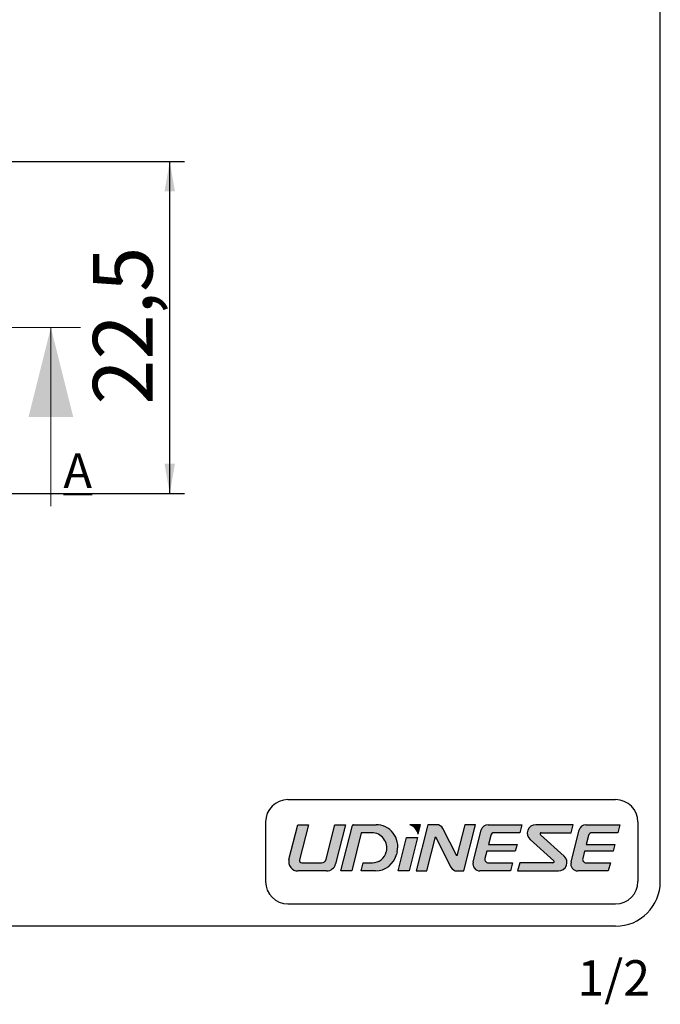
# Model space of a CAD drawing. Units: millimetres. Extents: x 10 to 4991, y -15 to 287.
# Drawn here: x 157 to 200, y 5 to 71 of the extents above; entities that cross this region are included whole.
import ezdxf

# ---------------------------------------------------------------- set-up
doc = ezdxf.new("R2010")
doc.units = ezdxf.units.MM
doc.layers.add('COTAS', color=7, linetype='Continuous')
doc.layers.add('LOGOTIPO', color=7, linetype='Continuous')
doc.layers.add('DESENHO', color=179, linetype='Continuous', lineweight=15)
doc.layers.add('LAYOUT_', color=7, linetype='Continuous', lineweight=30)
doc.styles.add('SLDTEXTSTYLE0', font='TXT', dxfattribs={"width": 0.605})
doc.styles.add('SLDTEXTSTYLE1', font='TXT', dxfattribs={"width": 0.75})
doc.dimstyles.new('SLDDIMSTYLE2', dxfattribs={"dimtxt": 4, "dimasz": 2, "dimexe": 0, "dimexo": 0.0625, "dimgap": 1, "dimtad": 1, "dimdec": 1, "dimrnd": 1e-09, "dimzin": 12, "dimdsep": 46, "dimtxsty": 'SLDTEXTSTYLE1', "dimsah": 1, "dimcen": 0.09, "dimadec": 0, "dimazin": 3, "dimtfac": 1, "dimtdec": 1, "dimtofl": 0, "dimtmove": 0, "dimatfit": 3, "dimfxl": 1, "dimfrac": 2, "dimtolj": 1, "dimtzin": 12, "dimarcsym": 0})

# ---------------------------------------------------------------- blocks, each defined once
blk = doc.blocks.new('_D_1')
at = {"layer": 'COTAS'}
for p, q in [((154.8865959933, 61.3556585259), (168.0494833526, 61.3556585259)), ((167.0494833526, 39.0556585259), (167.0494833526, 61.3556585259)), ((154.8865959933, 39.0556585259), (168.0494833526, 39.0556585259))]:
    blk.add_line(p, q, dxfattribs=at)
for points in [[(167.0494833526, 61.3556585259), (166.6994833526, 59.3556585259), (167.3994833526, 59.3556585259)], [(167.0494833526, 39.0556585259), (167.3994833526, 41.0556585259), (166.6994833526, 41.0556585259)]]:
    blk.add_solid(points, dxfattribs=at)
at = {"layer": 'COTAS', "insert": (161.8932123935, 45.0334366045), "char_height": 4, "attachment_point": 1, "rotation": 90, "style": 'SLDTEXTSTYLE1'}
blk.add_mtext('22,5', dxfattribs=at)

msp = doc.modelspace()

# ---------------------------------------------------------------- hatches: boundary and pattern name
at = {"layer": 'LOGOTIPO'}
h = msp.add_hatch(color=5, dxfattribs=at)
edge = h.paths.add_edge_path(flags=0)
edge.add_arc((175.6577523928365, 14.33078248125872), 0.6215022067439978, 165.9002466872054, 270.0000000000008)
edge.add_line((175.6577523928365, 13.7092802745147), (177.5802283694024, 13.70928027451477))
edge.add_arc((177.5802283694025, 14.33060966103763), 0.6213293865228576, 269.999999999993, 346.0258134815784)
edge.add_line((178.1831692772032, 14.1805681059364), (178.839240418302, 16.81698525803304))
edge.add_line((178.839240418302, 16.81698525803304), (178.1219678942961, 16.81698525803304))
edge.add_line((178.1219678942961, 16.81698525803304), (177.5413024847842, 14.49426801181148))
edge.add_arc((177.2397798011778, 14.56964687802445), 0.3108020305607972, 269.99999999998954, 345.9640792897606, ccw=False)
edge.add_line((177.2397798011777, 14.25884484746364), (175.9145884947553, 14.25884484746374))
edge.add_arc((175.9145884947552, 14.41257304942106), 0.1537282019573158, 165.9002466872169, 270.0000000000318, ccw=False)
edge.add_line((175.765491652475, 14.45002290521597), (176.3600206675059, 16.81698525803305))
edge.add_line((176.3600206675059, 16.81698525803305), (175.6414242047224, 16.81698525803305))
edge.add_line((175.6414242047224, 16.81698525803305), (175.0549741431988, 14.48218715341696))
h = msp.add_hatch(color=5, dxfattribs=at)
edge = h.paths.add_edge_path(flags=0)
edge.add_arc((180.6066270088186, 15.25565330975113), 1.017858298491686, 346.0457995539381, 450.0000000000008)
edge.add_line((180.6066270088186, 16.2735116082428), (179.9080033703141, 16.2735116082428))
edge.add_line((179.9080033703141, 16.2735116082428), (179.2669608844476, 13.7092802745147))
edge.add_line((179.2669608844476, 13.7092802745147), (178.5458486518407, 13.7092802745147))
edge.add_line((178.5458486518407, 13.7092802745147), (179.3080372918932, 16.75810782670517))
edge.add_arc((179.3834456789439, 16.73925618128046), 0.0777290767525576, 89.99999999995731, 165.9640792896989, ccw=False)
edge.add_line((179.3834456789439, 16.81698525803309), (180.8960502920245, 16.81698525803314))
edge.add_arc((180.8960502920244, 15.35582443589626), 1.461160822136881, -14.087393022713513, 89.99999999999699, ccw=False)
edge.add_line((182.3132675721362, 15.00017555131993), (182.2658222392574, 14.81111170623977))
edge.add_arc((180.853323204415, 15.16557655313132), 1.456296278616622, 270, 345.91260697728615, ccw=False)
edge.add_line((180.853323204415, 13.7092802745147), (179.9077796191931, 13.7092802745147))
edge.add_line((179.9077796191931, 13.7092802745147), (180.045167473149, 14.25884484746363))
edge.add_line((180.045167473149, 14.25884484746363), (180.6602777965311, 14.25884484746369))
edge.add_arc((180.6602777965312, 15.2147789639596), 0.9559341164959172, 269.9999999999991, 346.0457995539397)
edge.add_line((181.5880011475079, 14.98425907515753), (181.5944470847016, 15.01020063917934))
h = msp.add_hatch(color=1, dxfattribs=at)
edge = h.paths.add_edge_path(flags=0)
edge.add_arc((182.8690226920802, 15.98592266097115), 0.8832940640049242, 12.91508462705582, 70.19774029422416)
edge.add_line((183.1682606630509, 16.8169852580331), (183.8885031823768, 16.8169852580331))
edge.add_line((183.8885031823768, 16.8169852580331), (183.7299715219689, 16.18334483758745))
h = msp.add_hatch(color=5, dxfattribs=at)
edge = h.paths.add_edge_path(flags=0)
edge.add_line((186.3268056121938, 14.71951217157491), (185.3804951557907, 16.56358216118051))
edge.add_arc((184.9656370667342, 16.35069189681242), 0.4662933612205732, 27.16526500442109, 90.00000000008033)
edge.add_line((184.9656370667336, 16.8169852580331), (184.3688188428421, 16.81698525803309))
edge.add_line((184.3688188428421, 16.81698525803309), (183.5919111973537, 13.7092802745147))
edge.add_line((183.5919111973537, 13.7092802745147), (184.3128008491956, 13.7092802745147))
edge.add_line((184.3128008491956, 13.7092802745147), (184.8849103820498, 15.99777319474027))
edge.add_line((184.8849103820498, 15.99777319474027), (185.9295763393944, 13.96256220039575))
edge.add_arc((186.3442847813421, 14.17543044488396), 0.4661501703681106, 207.1712547546421, 270.000000000165)
edge.add_line((186.3442847813434, 13.70928027451585), (186.7954285671524, 13.70928027451585))
edge.add_line((186.7954285671524, 13.70928027451585), (187.5723362126409, 16.81698525803435))
edge.add_line((187.5723362126409, 16.81698525803435), (186.851161329908, 16.81698525803435))
edge.add_line((186.851161329908, 16.81698525803435), (186.3268056121938, 14.71951217157491))
h = msp.add_hatch(color=5, dxfattribs=at)
edge = h.paths.add_edge_path(flags=0)
edge.add_line((190.0608288753349, 14.25884484746364), (189.9186104543091, 13.7092802745147))
edge.add_line((189.9186104543091, 13.7092802745147), (187.8726386946292, 13.70928027451468))
edge.add_arc((187.8726386946292, 14.17543044488304), 0.466150170368367, 165.947956938766, 270, ccw=False)
edge.add_line((187.4204377964049, 14.28861316873998), (187.9649263720091, 16.46401781152169))
edge.add_arc((188.4171272702333, 16.35083508766466), 0.4661501703683788, 89.99999999998869, 165.9479569387547, ccw=False)
edge.add_line((188.4171272702334, 16.8169852580331), (190.6955181816193, 16.81698525803305))
edge.add_line((190.6955181816193, 16.81698525803305), (190.5595840004554, 16.27323551546524))
edge.add_line((190.5595840004554, 16.27323551546524), (188.8198059973294, 16.27313420090386))
edge.add_arc((188.8198195726183, 16.04001875618829), 0.2331154451108496, 90.00333657325847, 165.9466798591696)
edge.add_line((188.59368123298, 16.09662495810021), (188.4434227851272, 15.49635158227947))
edge.add_line((188.4434227851272, 15.49635158227947), (190.3657276879183, 15.49630175513679))
edge.add_line((190.3657276879183, 15.49630175513679), (190.2488881415146, 15.0301062536815))
edge.add_line((190.2488881415146, 15.0301062536815), (188.3269999835353, 15.03015607002182))
edge.add_line((188.3269999835353, 15.03015607002182), (188.2066029552791, 14.54820877124125))
edge.add_arc((188.432572322575, 14.49175853203833), 0.2329136845747031, 165.9738043624028, 270.0000000000008)
edge.add_line((188.432572322575, 14.25884484746364), (190.0608288753349, 14.25884484746364))
h = msp.add_hatch(color=5, dxfattribs=at)
edge = h.paths.add_edge_path(flags=0)
edge.add_arc((191.6231963472093, 16.24455538684342), 0.572429871189617, 90, 228.0364727163088)
edge.add_line((191.2404368733525, 15.81891335108689), (192.8267658364344, 14.39240377668885))
edge.add_arc((192.7755461346039, 14.33544566161392), 0.0766008141503057, -89.99999999997948, 48.036472716301205, ccw=False)
edge.add_line((192.7755461346039, 14.25884484746364), (190.5414778007214, 14.25884484746364))
edge.add_line((190.5414778007214, 14.25884484746364), (190.3992593796957, 13.7092802745147))
edge.add_line((190.3992593796957, 13.7092802745147), (193.1395595093628, 13.70928027451457))
edge.add_arc((193.1395595093627, 14.28186014259098), 0.572579868076414, 270.0000000000122, 408.0281499899015)
edge.add_line((193.5224811202382, 14.70755809331546), (191.9321833499527, 16.1380544885488))
edge.add_arc((191.9841422911421, 16.1958177856779), 0.0776938225649293, 89.9999999999992, 228.0281499899015, ccw=False)
edge.add_line((191.9841422911421, 16.2735116082428), (194.0035155580788, 16.27351160824281))
edge.add_line((194.0035155580788, 16.27351160824281), (194.1393807177008, 16.8169852580331))
edge.add_line((194.1393807177008, 16.8169852580331), (191.6231963472093, 16.8169852580331))
h = msp.add_hatch(color=5, dxfattribs=at)
edge = h.paths.add_edge_path(flags=0)
edge.add_arc((195.3872065204528, 16.04001872717095), 0.2331171589123595, 89.99808524951533, 165.9466798592196, ccw=False)
edge.add_line((195.3872143109253, 16.27313588595318), (197.1270156566897, 16.27307774405355))
edge.add_line((197.1270156566897, 16.27307774405355), (197.2629033166033, 16.81698525803305))
edge.add_line((197.2629033166033, 16.81698525803305), (194.9845178141017, 16.8169852580331))
edge.add_arc((194.9845178141017, 16.35083508766468), 0.4661501703683962, 90, 165.9478906332064)
edge.add_line((194.5323170468585, 16.46401833483118), (193.9878258021932, 14.28861371657783))
edge.add_arc((194.440026588582, 14.17543046461931), 0.46615019010462, 165.9478906332098, 270.0000000000008)
edge.add_line((194.440026588582, 13.7092802745147), (196.4859956804488, 13.7092802745147))
edge.add_line((196.4859956804488, 13.7092802745147), (196.6311988724206, 14.25884484746363))
edge.add_line((196.6311988724206, 14.25884484746363), (194.9999500007762, 14.25884484746364))
edge.add_arc((194.9999500007762, 14.49175392723893), 0.2329090797752655, 165.9891834554762, 270, ccw=False)
edge.add_line((194.7739699572909, 14.54814239581296), (194.8942036458745, 15.02998584468836))
edge.add_line((194.8942036458745, 15.02998584468836), (196.816230718791, 15.0299360247473))
edge.add_line((196.816230718791, 15.0299360247473), (196.9330702651948, 15.49613152620215))
edge.add_line((196.9330702651948, 15.49613152620215), (195.0107653624038, 15.49618135334484))
edge.add_line((195.0107653624038, 15.49618135334484), (195.1610665183068, 16.09662534523611))
msp.add_hatch(color=5, dxfattribs=at).paths.add_polyline_path([(183.6746101160363, 15.96250355287288), (182.9537968055233, 15.962587611733), (182.3904834578264, 13.7092802745147), (183.1113177825514, 13.7092802745147)], flags=0)

# ---------------------------------------------------------------- linework, layer by layer
at = {"layer": 'DESENHO'}
for p, q in [((161.0675478107, 50.2056585259), (88.5852042992, 50.2056585259)), ((159.0675478107, 38.2056585259), (159.0675478107, 50.2056585259))]:
    msp.add_line(p, q, dxfattribs=at)
at = {"layer": 'DESENHO', "color": 7, "lineweight": 30}
for p, q in [((174.981196913, 18.4985938959), (196.981196913, 18.4985938959)), ((173.481196913, 16.9985938959), (173.481196913, 12.9985938959)), ((198.481196913, 16.9985938959), (198.481196913, 12.9985938959)), ((174.981196913, 11.4985938959), (196.981196913, 11.4985938959))]:
    msp.add_line(p, q, dxfattribs=at)
for centre, radius, start, end in [((174.981196913, 16.9985938959), 1.500000000000028, 90, 180), ((196.981196913, 16.9985938959), 1.5, 0, 90), ((174.981196913, 12.9985938959), 1.500000000000028, 180, 270), ((196.981196913, 12.9985938959), 1.500000000000002, 270, 0)]:
    msp.add_arc(centre, radius, start, end, dxfattribs=at)
at = {"layer": 'DESENHO'}
msp.add_solid([(159.0675478107, 50.2056585259), (157.5675478107, 44.2056585259), (160.5675478107, 44.2056585259)], dxfattribs=at)
at = {"layer": 'LAYOUT_', "color": 7, "lineweight": 30}
for p, q in [((199.981196913, 12.9985938959), (199.981196913, 283.9985938959)), ((196.981196913, 9.9985938959), (12.981196913, 9.9985938959))]:
    msp.add_line(p, q, dxfattribs=at)
msp.add_arc((196.981196913, 12.9985938959), 3.000000000000004, 270, 0, dxfattribs=at)
at = {"layer": 'LOGOTIPO', "color": 5}
for p, q in [((175.0549741432, 14.4821871534), (175.6414242047, 16.816985258)), ((175.6414242047, 16.816985258), (176.3600206675, 16.816985258)), ((176.3600206675, 16.816985258), (175.7654916525, 14.4500229052)), ((177.5413024848, 14.4942680118), (178.1219678943, 16.816985258)), ((178.1219678943, 16.816985258), (178.8392404183, 16.816985258)), ((178.8392404183, 16.816985258), (178.1831692772, 14.1805681059)), ((178.5458486518, 13.7092802745), (179.3080372919, 16.7581078267)), ((179.3834456789, 16.816985258), (180.896050292, 16.816985258)), ((184.3688188428, 16.816985258), (183.5919111974, 13.7092802745)), ((184.9656370667, 16.816985258), (184.3688188428, 16.816985258)), ((186.3268056122, 14.7195121716), (185.3804951558, 16.5635821612)), ((186.8511613299, 16.816985258), (186.3268056122, 14.7195121716)), ((186.7954285672, 13.7092802745), (187.5723362126, 16.816985258)), ((187.5723362126, 16.816985258), (186.8511613299, 16.816985258)), ((188.4171272702, 16.816985258), (190.6955181816, 16.816985258)), ((190.6955181816, 16.816985258), (190.5595840005, 16.2732355155)), ((194.1393807177, 16.816985258), (191.6231963472, 16.816985258)), ((194.0035155581, 16.2735116082), (194.1393807177, 16.816985258)), ((194.9845178141, 16.816985258), (197.2629033166, 16.816985258)), ((197.2629033166, 16.816985258), (197.1270156567, 16.2730777441)), ((179.9080033703, 16.2735116082), (179.2669608844, 13.7092802745)), ((180.6066270088, 16.2735116082), (179.9080033703, 16.2735116082)), ((182.3904834578, 13.7092802745), (182.9537968055, 15.9625876117)), ((182.9537968055, 15.9625876117), (183.674610116, 15.9625035529)), ((183.674610116, 15.9625035529), (183.1113177826, 13.7092802745)), ((184.3128008492, 13.7092802745), (184.884910382, 15.9977731947)), ((184.884910382, 15.9977731947), (185.9295763394, 13.9625622004)), ((187.4204377964, 14.2886131687), (187.964926372, 16.4640178115)), ((188.593681233, 16.0966249581), (188.4434227851, 15.4963515823)), ((190.5595840005, 16.2732355155), (188.8198059973, 16.2731342009)), ((193.5224811202, 14.7075580933), (191.93218335, 16.1380544885)), ((191.9841422911, 16.2735116082), (194.0035155581, 16.2735116082)), ((193.9878258022, 14.2886137166), (194.5323170469, 16.4640183348)), ((195.1610665183, 16.0966253452), (195.0107653624, 15.4961813533)), ((197.1270156567, 16.2730777441), (195.3872143109, 16.273135886)), ((188.4434227851, 15.4963515823), (190.3657276879, 15.4963017551)), ((190.3657276879, 15.4963017551), (190.2488881415, 15.0301062537)), ((191.2404368734, 15.8189133511), (192.8267658364, 14.3924037767)), ((195.0107653624, 15.4961813533), (196.9330702652, 15.4961315262)), ((196.9330702652, 15.4961315262), (196.8162307188, 15.0299360247)), ((181.5880011475, 14.9842590752), (181.5944470847, 15.0102006392)), ((182.3132675721, 15.0001755513), (182.2658222393, 14.8111117062)), ((188.3269999835, 15.03015607), (188.2066029553, 14.5482087712)), ((190.2488881415, 15.0301062537), (188.3269999835, 15.03015607)), ((194.8942036459, 15.0299858447), (194.7739699573, 14.5481423958)), ((196.8162307188, 15.0299360247), (194.8942036459, 15.0299858447)), ((175.9145884948, 14.2588448475), (177.2397798012, 14.2588448475)), ((179.9077796192, 13.7092802745), (180.0451674731, 14.2588448475)), ((180.0451674731, 14.2588448475), (180.6602777965, 14.2588448475)), ((188.4325723226, 14.2588448475), (190.0608288753, 14.2588448475)), ((190.0608288753, 14.2588448475), (189.9186104543, 13.7092802745)), ((190.5414778007, 14.2588448475), (190.3992593797, 13.7092802745)), ((192.7755461346, 14.2588448475), (190.5414778007, 14.2588448475)), ((194.9999500008, 14.2588448475), (196.6311988724, 14.2588448475)), ((196.6311988724, 14.2588448475), (196.4859956804, 13.7092802745)), ((177.5802283694, 13.7092802745), (175.6577523928, 13.7092802745)), ((179.2669608844, 13.7092802745), (178.5458486518, 13.7092802745)), ((180.8533232044, 13.7092802745), (179.9077796192, 13.7092802745)), ((183.1113177826, 13.7092802745), (182.3904834578, 13.7092802745)), ((183.5919111974, 13.7092802745), (184.3128008492, 13.7092802745)), ((186.3442847813, 13.7092802745), (186.7954285672, 13.7092802745)), ((189.9186104543, 13.7092802745), (187.8726386946, 13.7092802745)), ((190.3992593797, 13.7092802745), (193.1395595094, 13.7092802745)), ((196.4859956804, 13.7092802745), (194.4400265886, 13.7092802745))]:
    msp.add_line(p, q, dxfattribs=at)
at = {"layer": 'LOGOTIPO', "color": 1}
for p, q in [((183.8885031824, 16.816985258), (183.1682606631, 16.816985258)), ((183.729971522, 16.1833448376), (183.8885031824, 16.816985258))]:
    msp.add_line(p, q, dxfattribs=at)
at = {"layer": 'LOGOTIPO', "color": 5}
for centre, radius, start, end in [((179.3834456789, 16.7392561813), 0.0777290767526324, 90, 165.9640792897), ((180.896050292, 15.3558244359), 1.461160822136904, 345.9126069773, 90), ((184.9656370667, 16.3506918968), 0.466293361220675, 27.1652650044, 90.0000000001), ((188.4171272702, 16.3508350877), 0.4661501703684365, 90, 165.9479569388), ((191.6231963472, 16.2445553868), 0.5724298711896765, 90, 228.0364727163), ((194.9845178141, 16.3508350877), 0.4661501703684223, 90, 165.9478906332), ((180.6066270088, 15.2556533098), 1.017858298491686, 346.0457995539, 90), ((188.8198195726, 16.0400187562), 0.2331154451108723, 90.0033365733, 165.9466798592), ((191.9841422911, 16.1958177857), 0.0776938225649667, 90, 228.0281499899), ((195.3872065205, 16.0400187272), 0.233117158912402, 89.9980852495, 165.9466798592), ((180.6602777965, 15.214778964), 0.9559341164959712, 270, 346.0457995539), ((180.8533232044, 15.1655765531), 1.456296278616626, 270, 345.9126069773), ((193.1395595094, 14.2818601426), 0.5725798680765699, 270, 48.0281499899), ((175.6577523928, 14.3307824813), 0.6215022067440206, 165.9002466872, 270), ((175.9145884948, 14.4125730494), 0.1537282019574242, 165.9002466872, 270), ((177.2397798012, 14.569646878), 0.3108020305608168, 270, 345.9640792898), ((177.5802283694, 14.330609661), 0.6213293865229286, 270, 346.0258134816), ((186.3442847813, 14.1754304449), 0.4661501703681336, 207.1712547546, 270.0000000002), ((187.8726386946, 14.1754304449), 0.4661501703684042, 165.9479569388, 270), ((188.4325723226, 14.491758532), 0.2329136845747306, 165.9738043624, 270), ((192.7755461346, 14.3354456616), 0.0766008141503595, 270, 48.0364727163), ((194.4400265886, 14.1754304646), 0.4661501901046101, 165.9478906332, 270), ((194.9999500008, 14.4917539272), 0.2329090797752951, 165.9891834555, 270)]:
    msp.add_arc(centre, radius, start, end, dxfattribs=at)
at = {"layer": 'LOGOTIPO', "color": 1}
msp.add_arc((182.8690226921, 15.985922661), 0.8832940640051365, 12.9150846271, 70.1977402942, dxfattribs=at)

# ---------------------------------------------------------------- texts
at = {"layer": 'DESENHO', "style": 'SLDTEXTSTYLE0'}
for s, insert, char_height, attachment_point in [('\\LA', (159.9137407914, 41.7484544394), 2.3114868164, 1), ('1/2', (196.8538023449, 7.7144940939), 2.38125, 2)]:
    msp.add_mtext(s, dxfattribs=dict(at, insert=insert, char_height=char_height, attachment_point=attachment_point))

# ---------------------------------------------------------------- dimensions: what is measured, and where the dimension line sits
at = {"layer": 'COTAS'}
dim = msp.add_linear_dim(base=(167.0494833526, 61.3556585259), p1=(153.8865959933, 39.0556585259), p2=(153.8865959933, 61.3556585259), angle=90, dimstyle='SLDDIMSTYLE2', dxfattribs=at)
dim.commit()
dim.dimension.update_dxf_attribs({"geometry": '_D_1', "text_midpoint": (167.0494833526, 50.2056585259), "dimtype": 160})

doc.saveas('drawing.dxf')
